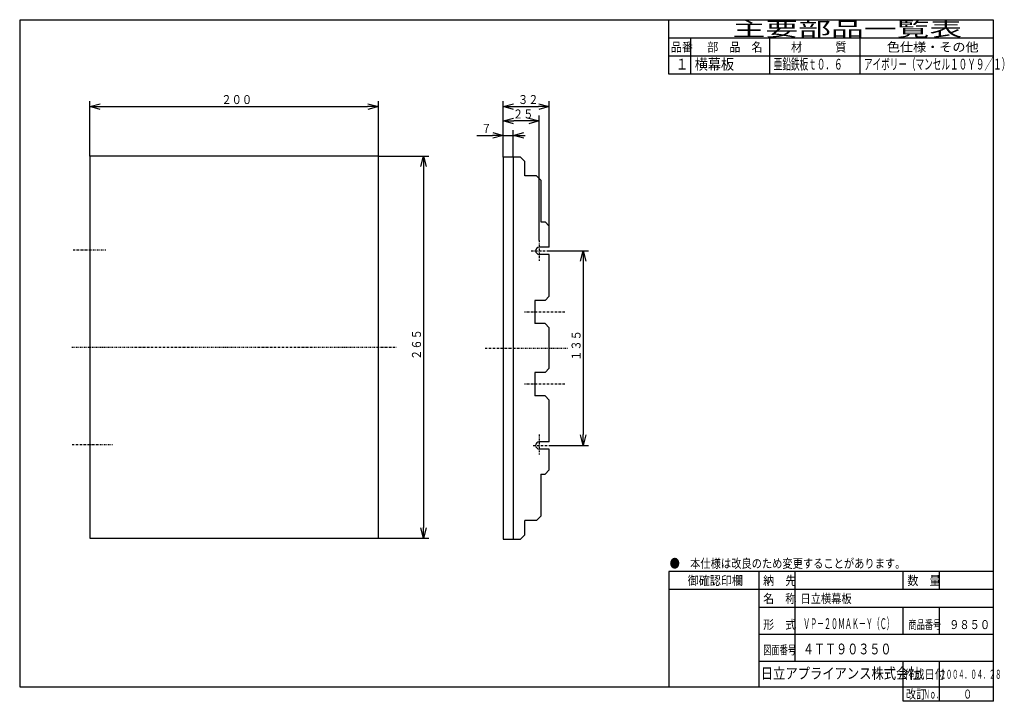
# Model space of a CAD drawing. Extents: x 15 to 288, y 11 to 200.
import ezdxf

# ---------------------------------------------------------------- set-up
doc = ezdxf.new("R2010")
doc.units = 0
doc.linetypes.add('DASHDOT', pattern=[1, 0.5, -0.25, 0, -0.25])
doc.layers.get('0').update_dxf_attribs({"linetype": 'CONTINUOUS'})
doc.layers.get('DEFPOINTS').update_dxf_attribs({"linetype": 'CONTINUOUS'})
for name, color, linetype in [('DD0', 4, 'CONTINUOUS'), ('M0', 3, 'CONTINUOUS'), ('M47', 3, 'CONTINUOUS')]:
    doc.layers.add(name, color=color, linetype=linetype)
doc.styles.get("Standard").update_dxf_attribs({"font": 'txt', "bigfont": 'BIGFONT'})
doc.dimstyles.get("Standard").update_dxf_attribs({"dimtxt": 2.5, "dimasz": 3, "dimexe": 1.5, "dimexo": 0, "dimgap": 0.7, "dimtad": 3, "dimtxsty": 'STANDARD', "dimblk1": 'OPEN', "dimblk2": 'OPEN', "dimsah": 1, "dimcen": 0.09, "dimazin": 3, "dimtfac": 1, "dimtdec": 4, "dimtofl": 0, "dimtmove": 0, "dimatfit": 3, "dimtolj": 1, "dimtzin": 0})

# ---------------------------------------------------------------- blocks, each defined once
blk = doc.blocks.new('_OPEN')
at = {"color": 0}
for p, q in [((0, 0), (-1, 0)), ((-0.965926, 0.25882), (0, 0)), ((0, 0), (-0.965926, -0.25882))]:
    blk.add_line(p, q, dxfattribs=at)
blk = doc.blocks.new('*D0')
at = {"layer": 'DD0'}
for p, q in [((34.039371, 161.925858), (34.039371, 177.166016)), ((37.039371, 175.666016), (111.039368, 175.666016)), ((114.039368, 161.925858), (114.039368, 177.166016))]:
    blk.add_line(p, q, dxfattribs=at)
at = {"layer": 'DEFPOINTS'}
for p in [(114.039368, 175.666016), (34.039371, 161.925858), (114.039368, 161.925858)]:
    blk.add_point(p, dxfattribs=at)
at = {"layer": 'DD0', "xscale": 3, "yscale": 3, "rotation": 180}
blk.add_blockref('_OPEN', (34.039371, 175.666016), dxfattribs=at)
at = {"layer": 'DD0', "xscale": 3, "yscale": 3}
blk.add_blockref('_OPEN', (114.039368, 175.666016), dxfattribs=at)
at = {"layer": 'DD0', "width": 0.833333}
blk.add_text('２００', height=2.5, dxfattribs=at).set_placement((70.497701, 176.366013))
blk = doc.blocks.new('*D1')
at = {"layer": 'DD0'}
for p, q in [((114.039368, 161.925858), (128.043304, 161.925858)), ((126.543304, 158.925858), (126.543304, 58.92585)), ((114.039368, 55.92585), (128.043304, 55.92585))]:
    blk.add_line(p, q, dxfattribs=at)
at = {"layer": 'DEFPOINTS'}
for p in [(114.039368, 161.925858), (114.039368, 55.92585), (126.543304, 55.92585)]:
    blk.add_point(p, dxfattribs=at)
at = {"layer": 'DD0', "xscale": 3, "yscale": 3}
for p, rotation in [((126.543304, 161.925858), 90), ((126.543304, 55.92585), 270)]:
    blk.add_blockref('_OPEN', p, dxfattribs=dict(at, rotation=rotation))
at = {"layer": 'DD0', "width": 0.833333}
blk.add_text('２６５', height=2.5, rotation=90.000003, dxfattribs=at).set_placement((125.843307, 105.384191))
blk = doc.blocks.new('*D2')
at = {"layer": 'DD0'}
for p, q in [((148.629929, 161.666016), (148.629929, 177.166016)), ((151.629929, 175.666016), (158.429916, 175.666016)), ((161.429916, 142.466003), (161.429916, 177.166016))]:
    blk.add_line(p, q, dxfattribs=at)
at = {"layer": 'DEFPOINTS'}
for p in [(161.429916, 175.666016), (148.629929, 161.666016), (161.429916, 142.466003)]:
    blk.add_point(p, dxfattribs=at)
at = {"layer": 'DD0', "xscale": 3, "yscale": 3, "rotation": 180}
blk.add_blockref('_OPEN', (148.629929, 175.666016), dxfattribs=at)
at = {"layer": 'DD0', "xscale": 3, "yscale": 3}
blk.add_blockref('_OPEN', (161.429916, 175.666016), dxfattribs=at)
at = {"layer": 'DD0', "width": 0.833333}
blk.add_text('３２', height=2.5, dxfattribs=at).set_placement((152.738249, 176.366013))
blk = doc.blocks.new('*D3')
at = {"layer": 'DD0'}
for p, q in [((161.429916, 135.666016), (172.303955, 135.666016)), ((170.803955, 132.666016), (170.803955, 84.666008)), ((161.429916, 81.666008), (172.303955, 81.666008))]:
    blk.add_line(p, q, dxfattribs=at)
at = {"layer": 'DEFPOINTS'}
for p in [(161.429916, 135.666016), (161.429916, 81.666008), (170.803955, 81.666008)]:
    blk.add_point(p, dxfattribs=at)
at = {"layer": 'DD0', "xscale": 3, "yscale": 3}
for p, rotation in [((170.803955, 135.666016), 90), ((170.803955, 81.666008), 270)]:
    blk.add_blockref('_OPEN', p, dxfattribs=dict(at, rotation=rotation))
at = {"layer": 'DD0', "width": 0.833333}
blk.add_text('１３５', height=2.5, rotation=90.000003, dxfattribs=at).set_placement((170.103958, 105.124349))
blk = doc.blocks.new('*D4')
at = {"layer": 'DD0'}
for p, q in [((141.352264, 167.666016), (145.629929, 167.666016)), ((148.629929, 161.666016), (148.629929, 169.166016)), ((148.629929, 167.666016), (151.429916, 167.666016)), ((151.429916, 161.666016), (151.429916, 169.166016)), ((154.429916, 167.666016), (154.729916, 167.666016))]:
    blk.add_line(p, q, dxfattribs=at)
at = {"layer": 'DEFPOINTS'}
for p in [(151.429916, 167.666016), (148.629929, 161.666016), (151.429916, 161.666016)]:
    blk.add_point(p, dxfattribs=at)
at = {"layer": 'DD0', "xscale": 3, "yscale": 3}
blk.add_blockref('_OPEN', (148.629929, 167.666016), dxfattribs=at)
at = {"layer": 'DD0', "xscale": 3, "yscale": 3, "rotation": 180}
blk.add_blockref('_OPEN', (151.429916, 167.666016), dxfattribs=at)
at = {"layer": 'DD0', "width": 0.833333}
blk.add_text('７', height=2.5, dxfattribs=at).set_placement((142.56059, 168.366013))
blk = doc.blocks.new('*D5')
at = {"layer": 'DD0'}
for p, q in [((148.629929, 161.666016), (148.629929, 173.166016)), ((158.629929, 138.530182), (158.629929, 173.166016)), ((155.629929, 171.666016), (151.629929, 171.666016))]:
    blk.add_line(p, q, dxfattribs=at)
at = {"layer": 'DEFPOINTS'}
for p in [(148.629929, 171.666016), (148.629929, 161.666016), (158.629929, 138.530182)]:
    blk.add_point(p, dxfattribs=at)
at = {"layer": 'DD0', "xscale": 3, "yscale": 3, "rotation": 180}
blk.add_blockref('_OPEN', (148.629929, 171.666016), dxfattribs=at)
at = {"layer": 'DD0', "xscale": 3, "yscale": 3}
blk.add_blockref('_OPEN', (158.629929, 171.666016), dxfattribs=at)
at = {"layer": 'DD0', "width": 0.833333}
blk.add_text('２５', height=2.5, dxfattribs=at).set_placement((151.338255, 172.366013))

msp = doc.modelspace()

# ---------------------------------------------------------------- linework, layer by layer
at = {"layer": 'M0', "color": 7}
for p, q in [((284.578761, 199.680239), (14.578761, 199.680239)), ((14.578761, 199.680239), (14.578761, 14.680239)), ((194.578761, 184.680239), (194.578761, 199.680239)), ((284.578761, 14.680239), (284.578761, 199.680239)), ((284.578761, 194.680239), (194.578761, 194.680239)), ((200.578761, 194.680239), (200.578761, 184.680239)), ((222.578761, 184.680239), (222.578761, 194.680239)), ((247.578761, 184.680239), (247.578761, 194.680239)), ((284.578761, 189.680239), (194.578761, 189.680239)), ((284.578761, 184.680239), (194.578761, 184.680239)), ((284.578761, 46.680239), (194.578761, 46.680239)), ((194.578761, 46.680239), (194.578761, 14.680239)), ((219.578761, 14.680239), (219.578761, 46.680239)), ((229.578761, 21.680239), (229.578761, 46.680239)), ((259.578761, 41.680239), (259.578761, 46.680239)), ((269.578761, 41.680239), (269.578761, 46.680239)), ((284.578761, 41.680239), (194.578761, 41.680239)), ((284.578761, 36.680239), (219.578761, 36.680239)), ((259.578761, 29.180239), (259.578761, 36.680239)), ((269.578761, 29.180239), (269.578761, 36.680239)), ((284.578761, 29.180239), (219.578761, 29.180239)), ((284.578761, 21.680239), (219.578761, 21.680239)), ((259.578761, 10.680239), (259.578761, 21.680239)), ((269.578761, 10.680239), (269.578761, 21.680239)), ((14.578761, 14.680239), (284.578761, 14.680239)), ((284.578761, 10.680239), (284.578761, 14.680239)), ((284.578761, 10.680239), (259.578761, 10.680239))]:
    msp.add_line(p, q, dxfattribs=at)
at = {"layer": 'M47'}
for p, q in [((114.039371, 161.925853), (34.03937, 161.925853)), ((34.03937, 161.925853), (34.03937, 55.925851)), ((114.039371, 55.925851), (114.039371, 161.925853)), ((153.429921, 161.66601), (148.629921, 161.66601)), ((148.629921, 161.66601), (148.629921, 55.666008)), ((151.429921, 161.66601), (151.429921, 55.666008)), ((154.629921, 160.46601), (153.429921, 161.66601)), ((154.629921, 156.46601), (154.629921, 160.46601)), ((157.829921, 156.46601), (154.629921, 156.46601)), ((159.029921, 155.26601), (157.829921, 156.46601)), ((159.029921, 155.26601), (159.029921, 143.66601)), ((159.029921, 143.66601), (160.229921, 143.66601)), ((161.429921, 142.46601), (160.229921, 143.66601)), ((161.429921, 136.66601), (161.429921, 142.46601)), ((161.429921, 136.66601), (158.629921, 136.66601)), ((161.429921, 134.66601), (158.629921, 134.66601)), ((161.429921, 123.066009), (161.429921, 134.66601)), ((160.229921, 121.866009), (161.429921, 123.066009)), ((157.429921, 121.866009), (157.429921, 115.466009)), ((160.229921, 121.866009), (157.429921, 121.866009)), ((160.229921, 115.466009), (157.429921, 115.466009)), ((161.429921, 114.266009), (160.229921, 115.466009)), ((161.429921, 103.066009), (161.429921, 114.266009)), ((160.229921, 101.866009), (157.429921, 101.866009)), ((157.429921, 101.866009), (157.429921, 95.466009)), ((160.229921, 101.866009), (161.429921, 103.066009)), ((160.229921, 95.466009), (157.429921, 95.466009)), ((161.429921, 94.266009), (160.229921, 95.466009)), ((161.429921, 82.666009), (161.429921, 94.266009)), ((161.429921, 82.666009), (158.629921, 82.666009)), ((161.429921, 80.666009), (158.629921, 80.666009)), ((161.429921, 74.866009), (161.429921, 80.666009)), ((161.429921, 74.866009), (160.229921, 73.666009)), ((159.029921, 73.666009), (160.229921, 73.666009)), ((159.029921, 73.666009), (159.029921, 62.066009)), ((154.629921, 56.866008), (154.629921, 60.866009)), ((157.829921, 60.866009), (154.629921, 60.866009)), ((159.029921, 62.066009), (157.829921, 60.866009)), ((34.03937, 55.925851), (114.039371, 55.925851)), ((148.629921, 55.666008), (153.429921, 55.666008)), ((154.629921, 56.866008), (153.429921, 55.666008))]:
    msp.add_line(p, q, dxfattribs=at)
at = {"layer": 'M47', "linetype": 'DASHDOT'}
for p, q in [((158.629921, 138.530182), (158.629921, 132.878608)), ((29.362205, 135.925852), (38.456693, 135.925852)), ((156.425197, 135.66601), (161.429921, 135.66601)), ((165.705394, 118.666009), (154.591262, 118.666009)), ((29.03937, 108.925852), (119.039371, 108.925852)), ((143.629921, 108.666009), (166.429921, 108.666009)), ((165.705394, 98.666009), (154.591262, 98.666009)), ((158.629921, 84.660104), (158.629921, 79.07349)), ((29.102362, 81.925851), (40.275591, 81.925851)), ((156.944882, 81.666009), (161.429921, 81.666009))]:
    msp.add_line(p, q, dxfattribs=at)
at = {"layer": 'M47'}
for centre in [(158.629921, 135.66601), (158.629921, 81.666009)]:
    msp.add_arc(centre, 1, 90, 270, dxfattribs=at)

# ---------------------------------------------------------------- texts
at = {"layer": 'M0', "color": 7}
for s, height, width, p in [('主要部品一覧表', 4, 1.666667, (212.245428, 195.180239)), ('品番', 2.5, 0.9, (195.103755, 190.930239)), ('部\u3000品\u3000名', 2.5, 0.9, (205.203761, 190.930239)), ('材\u3000\u3000\u3000質', 2.5, 0.9, (228.453761, 190.930239)), ('色仕様・その他', 2.5, 1.066667, (254.995428, 190.930239)), ('１', 3, 0.888889, (196.395422, 185.930239)), ('横幕板', 3, 0.888889, (201.745428, 185.930239)), ('亜鉛鉄板ｔ０．６', 3, 0.583333, (223.653761, 185.930239)), ('アイボリー（マンセル１０Ｙ９／１）', 3, 0.583333, (248.653761, 185.930239)), ('●\u3000本仕様は改良のため変更することがあります。', 2.5, 0.833333, (194.787094, 47.680239)), ('\u3000御確認印欄', 2.5, 0.9, (196.703761, 42.930239)), ('納\u3000先', 2.5, 0.9, (220.703761, 42.930239)), ('数\u3000量', 2.5, 0.9, (260.703761, 42.930239)), ('名\u3000称', 2.5, 0.9, (220.703761, 37.930239)), ('日立横幕板', 2.5, 0.833333, (231.059607, 37.930239)), ('形\u3000式', 2.5, 0.9, (220.703761, 30.720473)), ('ＶＰ－２０ＭＡＫ－Ｙ（Ｃ）', 3, 0.472222, (231.79537, 30.720473)), ('商品番号', 2.5, 0.666667, (260.995428, 30.720473)), ('９８５０', 2.5, 0.833333, (272.287094, 30.720473)), ('図面番号', 2.5, 0.666667, (220.745428, 23.698819)), ('４ＴＴ９０３５０', 3, 0.75, (231.742122, 23.698819)), ('日立アプライアンス株式会社', 3, 0.833333, (220.061564, 16.930239)), ('作成日付', 2.5, 0.833333, (259.787094, 16.930239)), ('２００４．０４．２８', 2.5, 0.5, (269.703761, 16.930239)), ('改訂', 2.5, 0.833333, (260.287094, 11.430239)), ('Ｎｏ．', 2.5, 0.5, (265.203761, 11.430239)), ('０', 2.5, 0.733333, (276.162094, 11.430239))]:
    msp.add_text(s, height=height, dxfattribs=dict(at, width=width)).set_placement(p)

# ---------------------------------------------------------------- dimensions: what is measured, and where the dimension line sits
at = {"layer": 'DD0'}
for base, p1, p2, picture, middle in [((114.039368, 175.666016), (34.039371, 161.925858), (114.039368, 161.925858), '*D0', (74.03937, 175.666016)), ((161.429916, 175.666016), (148.629929, 161.666016), (161.429916, 142.466003), '*D2', (155.029922, 175.666016)), ((148.629929, 171.666016), (158.629929, 138.530182), (148.629929, 161.666016), '*D5', (153.629929, 171.666016)), ((151.429916, 167.666016), (148.629929, 161.666016), (151.429916, 161.666016), '*D4', (150.029922, 167.666016))]:
    dim = msp.add_linear_dim(base=base, p1=p1, p2=p2, dimstyle='STANDARD', dxfattribs=at)
    dim.commit()
    dim.dimension.update_dxf_attribs({"geometry": picture, "text_midpoint": middle})
for base, p1, p2, picture, middle in [((126.543304, 55.92585), (114.039368, 161.925858), (114.039368, 55.92585), '*D1', (126.543304, 108.925854)), ((170.803955, 81.666008), (161.429916, 135.666016), (161.429916, 81.666008), '*D3', (170.803955, 108.666012))]:
    dim = msp.add_linear_dim(base=base, p1=p1, p2=p2, angle=90, dimstyle='STANDARD', dxfattribs=at)
    dim.commit()
    dim.dimension.update_dxf_attribs({"geometry": picture, "text_midpoint": middle})

doc.saveas('drawing.dxf')
